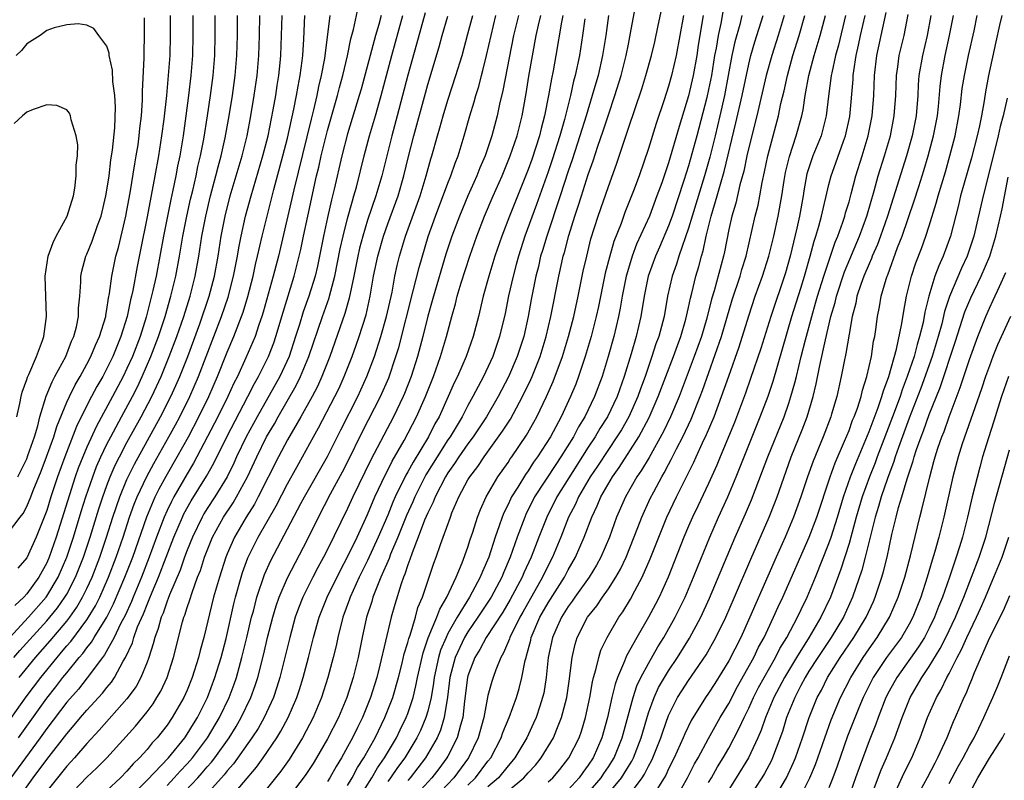
# Model space of a CAD drawing. Units: inches. Extents: x 2589000 to 2590820, y 1551000 to 1552583.
# Drawn here: x 2589674 to 2589772, y 1551739 to 1551815 of the extents above; entities that cross this region are included whole.
import ezdxf

# ---------------------------------------------------------------- set-up
doc = ezdxf.new("R2010")
doc.units = ezdxf.units.IN
doc.header["$MEASUREMENT"] = 0
doc.layers.add('LD25891551_2ft', color=253, linetype='Continuous')

msp = doc.modelspace()

# ---------------------------------------------------------------- linework, layer by layer
at = {"layer": 'LD25891551_2ft'}
for points, elevation in [([(2589674.212, 1551737), (2589675.652, 1551739), (2589677, 1551740.815), (2589679, 1551743.391), (2589679.747, 1551744.253), (2589680.353, 1551745), (2589681, 1551745.747), (2589682.57, 1551747.43), (2589683, 1551747.994), (2589683.458, 1551748.542), (2589683.76, 1551749), (2589684.619, 1551750.619), (2589684.846, 1551751), (2589685.533, 1551752.467), (2589685.677, 1551753), (2589686.063, 1551754.063), (2589686.641, 1551755.359), (2589687, 1551756.288), (2589687.226, 1551756.774), (2589687.5, 1551757.5), (2589688.142, 1551759), (2589689.682, 1551763), (2589690.534, 1551765), (2589690.684, 1551765.316), (2589691.397, 1551766.603), (2589692.923, 1551769.076), (2589693.646, 1551770.354), (2589694.94, 1551773), (2589697.044, 1551777), (2589697.705, 1551778.296), (2589698.108, 1551779), (2589699.116, 1551781), (2589699.639, 1551782.361), (2589699.858, 1551783), (2589700.566, 1551785.433), (2589701.674, 1551789), (2589702.182, 1551791), (2589702.334, 1551791.666), (2589702.599, 1551793), (2589703.027, 1551795), (2589703.911, 1551799), (2589704.126, 1551799.874), (2589704.365, 1551801), (2589705, 1551803.525), (2589705.984, 1551807), (2589706.188, 1551807.813), (2589706.514, 1551809), (2589706.985, 1551810.985), (2589707.333, 1551812.667), (2589707.588, 1551813.588), (2589708.079, 1551815.921)], 7826), ([(2589707, 1551738.223), (2589707.465, 1551739), (2589707.981, 1551740.019), (2589708.63, 1551741), (2589709.749, 1551743), (2589710.728, 1551745), (2589711.498, 1551747), (2589712.075, 1551749), (2589712.442, 1551750.442), (2589712.651, 1551751.349), (2589713, 1551752.486), (2589713.099, 1551752.901), (2589713.223, 1551753.222), (2589713.756, 1551755), (2589714.015, 1551755.985), (2589714.455, 1551757), (2589715.592, 1551760.407), (2589715.821, 1551761), (2589716.249, 1551762.249), (2589716.532, 1551763), (2589717.245, 1551765), (2589717.409, 1551765.409), (2589718.1, 1551767), (2589719, 1551768.693), (2589719.177, 1551769), (2589719.976, 1551770.024), (2589720.626, 1551771), (2589722.453, 1551773.547), (2589723.233, 1551774.767), (2589724.454, 1551777), (2589725.277, 1551778.723), (2589725.394, 1551779), (2589726.195, 1551781), (2589726.813, 1551783), (2589727.281, 1551785), (2589728.067, 1551789), (2589728.362, 1551790.362), (2589728.51, 1551791), (2589728.627, 1551791.373), (2589729.058, 1551793.058), (2589729.666, 1551795), (2589730.005, 1551795.995), (2589730.311, 1551797), (2589731, 1551799.149), (2589731.497, 1551800.503), (2589731.963, 1551801.963), (2589732.495, 1551803.505), (2589733, 1551805.1), (2589733.655, 1551807), (2589734.281, 1551809), (2589734.789, 1551811), (2589735, 1551812.131), (2589735.225, 1551813.225), (2589735.764, 1551816.236)], 7850), ([(2589708.14, 1551737), (2589709.422, 1551739), (2589709.987, 1551740.013), (2589710.686, 1551741), (2589711.862, 1551743), (2589712.227, 1551743.773), (2589712.844, 1551745), (2589713, 1551745.413), (2589713.522, 1551747), (2589713.814, 1551748.185), (2589713.965, 1551749), (2589714.527, 1551751.473), (2589715.047, 1551752.953), (2589715.902, 1551755), (2589716.184, 1551755.816), (2589716.89, 1551757), (2589717.817, 1551759), (2589718.425, 1551760.424), (2589719, 1551762.007), (2589719.232, 1551762.768), (2589719.488, 1551763.488), (2589719.965, 1551765), (2589720.25, 1551765.75), (2589720.833, 1551767), (2589721.989, 1551769), (2589723, 1551770.448), (2589723.214, 1551770.786), (2589723.371, 1551771), (2589724.827, 1551773.173), (2589725.559, 1551774.441), (2589725.865, 1551775), (2589726.828, 1551777), (2589727.496, 1551778.504), (2589728.425, 1551781), (2589729.027, 1551783), (2589729.543, 1551785), (2589729.983, 1551787), (2589730.504, 1551789.496), (2589730.843, 1551791), (2589731.271, 1551792.729), (2589731.977, 1551795), (2589733, 1551797.94), (2589733.826, 1551800.174), (2589735, 1551803.758), (2589736.333, 1551807.667), (2589736.743, 1551809), (2589737.303, 1551811), (2589737.625, 1551812.375), (2589737.977, 1551813.977), (2589738.324, 1551815.677)], 7852), ([(2589744.447, 1551815.553), (2589744.205, 1551814.205), (2589743.94, 1551813), (2589743.745, 1551811.745), (2589743.601, 1551811), (2589743.275, 1551809), (2589743, 1551807.617), (2589742.819, 1551806.819), (2589741.83, 1551803), (2589741, 1551799.989), (2589740.544, 1551798.544), (2589739.359, 1551795), (2589739, 1551794.031), (2589738.094, 1551791.906), (2589737.687, 1551791), (2589736.981, 1551789), (2589736.582, 1551787), (2589736.251, 1551785), (2589735.775, 1551783), (2589735.28, 1551781.28), (2589734.591, 1551779), (2589733.872, 1551777), (2589732.907, 1551775), (2589732.168, 1551773.832), (2589731.687, 1551773), (2589731, 1551771.963), (2589729.846, 1551770.154), (2589727.865, 1551767), (2589726.852, 1551765), (2589726.072, 1551763), (2589725.314, 1551761), (2589724.579, 1551759.421), (2589724.407, 1551759), (2589723.219, 1551756.781), (2589722.47, 1551755.53), (2589720.814, 1551753), (2589720.202, 1551751.799), (2589719.693, 1551751), (2589719, 1551749.178), (2589718.951, 1551749), (2589718.659, 1551746.659), (2589718.484, 1551745), (2589718.254, 1551744.254), (2589717.94, 1551743), (2589717, 1551741.163), (2589716.911, 1551741), (2589716.1, 1551739.9), (2589715.403, 1551739), (2589713.583, 1551737)], 7858), ([(2589672.196, 1551751.804), (2589675.185, 1551755), (2589676.928, 1551757), (2589677, 1551757.098), (2589678.14, 1551759), (2589679.008, 1551761), (2589679.671, 1551763), (2589680.444, 1551765.556), (2589680.898, 1551767), (2589681.582, 1551769), (2589681.972, 1551770.028), (2589682.405, 1551771), (2589683, 1551772.251), (2589683.376, 1551773), (2589684.443, 1551775), (2589685.534, 1551777), (2589686.032, 1551777.968), (2589686.53, 1551779), (2589687.389, 1551781), (2589688.137, 1551783), (2589688.795, 1551785), (2589689.379, 1551787), (2589689.869, 1551789), (2589690.239, 1551791), (2589690.567, 1551793), (2589690.961, 1551795), (2589691.334, 1551796.667), (2589691.555, 1551797.555), (2589691.885, 1551799), (2589692.068, 1551799.931), (2589692.33, 1551801), (2589692.652, 1551802.652), (2589693.035, 1551805), (2589693.33, 1551807), (2589693.585, 1551809), (2589693.745, 1551811), (2589693.796, 1551813), (2589693.805, 1551815)], 7814), ([(2589672.439, 1551743.561), (2589674.938, 1551747.062), (2589676.399, 1551749), (2589678.021, 1551751), (2589678.478, 1551751.522), (2589679, 1551752.162), (2589679.395, 1551752.605), (2589681, 1551754.743), (2589681.17, 1551755), (2589681.855, 1551756.145), (2589682.281, 1551757), (2589683.166, 1551759), (2589683.929, 1551761), (2589684.608, 1551763), (2589685.263, 1551765), (2589685.724, 1551766.277), (2589686.025, 1551767), (2589686.978, 1551769.022), (2589687.679, 1551770.32), (2589689.189, 1551773), (2589689.827, 1551774.173), (2589690.265, 1551775), (2589691.267, 1551777), (2589692.138, 1551779), (2589694.434, 1551785), (2589695.086, 1551786.914), (2589695.633, 1551789), (2589695.844, 1551790.156), (2589696.024, 1551791), (2589696.16, 1551791.84), (2589696.397, 1551793), (2589696.834, 1551795), (2589697.368, 1551797), (2589698.558, 1551801), (2589699.067, 1551803), (2589699.587, 1551805.587), (2589699.834, 1551807), (2589699.982, 1551808.018), (2589700.15, 1551809), (2589700.285, 1551810.285), (2589700.351, 1551811), (2589700.418, 1551813), (2589700.46, 1551815)], 7820), ([(2589673, 1551763.177), (2589674.342, 1551765), (2589674.64, 1551765.36), (2589675, 1551766.047), (2589675.397, 1551767), (2589675.642, 1551767.642), (2589676.441, 1551769.559), (2589676.99, 1551771), (2589677.701, 1551773), (2589677.989, 1551774.011), (2589679, 1551776.445), (2589679.253, 1551777), (2589679.825, 1551778.175), (2589680.324, 1551779), (2589681, 1551780.22), (2589681.404, 1551781), (2589681.855, 1551782.145), (2589682.256, 1551783), (2589682.875, 1551785), (2589682.885, 1551785.115), (2589683, 1551785.687), (2589683.171, 1551786.829), (2589683.263, 1551787.263), (2589683.482, 1551789), (2589683.9, 1551791), (2589684.149, 1551791.852), (2589684.89, 1551795), (2589685, 1551795.561), (2589685.316, 1551797.315), (2589685.78, 1551800.22), (2589685.923, 1551801), (2589686.103, 1551802.103), (2589686.226, 1551803), (2589686.285, 1551803.715), (2589686.447, 1551805), (2589686.563, 1551806.563), (2589686.562, 1551807.438), (2589686.728, 1551810.728), (2589686.705, 1551811.295), (2589686.753, 1551813), (2589686.762, 1551814.762)], 7808), ([(2589705.231, 1551815), (2589704.749, 1551811.251), (2589704.733, 1551811), (2589704.689, 1551810.688), (2589704.374, 1551809), (2589704.102, 1551807.898), (2589703.925, 1551807), (2589703.599, 1551805.599), (2589703.352, 1551804.648), (2589701.629, 1551797.629), (2589700.1, 1551791), (2589699.579, 1551789), (2589698.585, 1551785.415), (2589698.454, 1551785), (2589698.15, 1551784.15), (2589697.779, 1551783), (2589697.555, 1551782.445), (2589696.861, 1551780.861), (2589696.004, 1551779), (2589695.668, 1551778.332), (2589695.067, 1551777), (2589694.075, 1551775), (2589691.64, 1551770.36), (2589691, 1551769.302), (2589689.68, 1551767), (2589689.441, 1551766.559), (2589689, 1551765.634), (2589688.712, 1551765), (2589687.945, 1551763), (2589687.218, 1551761), (2589686.441, 1551759), (2589685.604, 1551757), (2589685.436, 1551756.565), (2589684.804, 1551755.196), (2589684.363, 1551754.363), (2589683.712, 1551753), (2589682.748, 1551751.252), (2589682.542, 1551751), (2589681.045, 1551748.955), (2589680.161, 1551747.839), (2589679, 1551746.535), (2589677, 1551743.906), (2589676.355, 1551743), (2589673.425, 1551739)], 7824), ([(2589673.729, 1551751), (2589674.322, 1551751.677), (2589677, 1551754.647), (2589678.065, 1551755.935), (2589678.816, 1551757), (2589679, 1551757.318), (2589679.865, 1551759), (2589680.655, 1551761), (2589681.321, 1551763), (2589682.187, 1551765.813), (2589682.577, 1551767), (2589683, 1551768.156), (2589683.329, 1551769), (2589683.837, 1551770.163), (2589684.254, 1551771), (2589685, 1551772.437), (2589686.402, 1551775), (2589687.463, 1551777), (2589688.403, 1551779), (2589689.219, 1551781), (2589689.962, 1551783), (2589690.657, 1551785), (2589691.299, 1551787), (2589691.814, 1551789), (2589692.17, 1551791), (2589692.475, 1551793), (2589692.851, 1551795), (2589693.335, 1551797), (2589693.87, 1551799), (2589694.086, 1551799.915), (2589694.39, 1551801), (2589694.796, 1551802.796), (2589695.203, 1551805), (2589695.517, 1551807), (2589695.784, 1551809), (2589695.953, 1551811), (2589696.008, 1551813), (2589696.025, 1551815)], 7816), ([(2589691.581, 1551815), (2589691.581, 1551813), (2589691.532, 1551811), (2589691.378, 1551809), (2589691.138, 1551807), (2589690.871, 1551805), (2589690.588, 1551803), (2589690.253, 1551801), (2589690.036, 1551799.964), (2589689.863, 1551799), (2589689.576, 1551797.576), (2589689.36, 1551796.64), (2589689.025, 1551795), (2589688.63, 1551793), (2589688.274, 1551791), (2589687.894, 1551789), (2589687.59, 1551787.59), (2589686.909, 1551784.909), (2589686.303, 1551783), (2589685.537, 1551781), (2589685, 1551779.8), (2589684.615, 1551779), (2589683.55, 1551777), (2589681.946, 1551774.054), (2589681, 1551771.977), (2589680.589, 1551771), (2589680.142, 1551769.858), (2589679.844, 1551769), (2589677.947, 1551763), (2589677.25, 1551761), (2589677, 1551760.436), (2589676.199, 1551759), (2589675, 1551757.342), (2589674.698, 1551757), (2589673.815, 1551756.185)], 7812), ([(2589689.319, 1551815), (2589689.315, 1551813), (2589689.259, 1551811), (2589689.121, 1551809), (2589688.924, 1551807), (2589688.669, 1551804.669), (2589688.45, 1551803), (2589688.129, 1551801), (2589687.77, 1551799), (2589687, 1551794.915), (2589686.359, 1551791.641), (2589686.018, 1551789.982), (2589685.586, 1551787.586), (2589685.458, 1551787), (2589685.361, 1551786.639), (2589685.031, 1551785), (2589684.396, 1551783), (2589683.583, 1551781), (2589683, 1551779.794), (2589682.578, 1551779), (2589681.996, 1551778.004), (2589681.463, 1551777), (2589681, 1551776.119), (2589679.963, 1551774.037), (2589678.794, 1551771), (2589678.073, 1551769), (2589677.415, 1551767), (2589677, 1551765.663), (2589676.748, 1551765), (2589675.935, 1551763), (2589675, 1551760.919), (2589674.101, 1551759.899)], 7810), ([(2589674.172, 1551743), (2589677, 1551746.95), (2589677.918, 1551748.082), (2589678.617, 1551749), (2589679, 1551749.478), (2589680.23, 1551751), (2589680.592, 1551751.407), (2589681, 1551751.972), (2589681.462, 1551752.538), (2589681.724, 1551753), (2589682.98, 1551755.02), (2589683.657, 1551756.342), (2589684.799, 1551759), (2589685.568, 1551761), (2589686.972, 1551765.028), (2589687.821, 1551767), (2589688.207, 1551767.793), (2589688.914, 1551769.086), (2589690.017, 1551771), (2589691.121, 1551773), (2589692.173, 1551775), (2589693.16, 1551777), (2589694.027, 1551779), (2589695, 1551781.445), (2589695.661, 1551783), (2589696.572, 1551785.427), (2589697.035, 1551786.965), (2589697.566, 1551789), (2589697.821, 1551790.179), (2589698.028, 1551791), (2589698.479, 1551793), (2589698.962, 1551795), (2589699.634, 1551797.634), (2589700.554, 1551801), (2589701, 1551802.756), (2589701.64, 1551805.64), (2589701.907, 1551807), (2589702.059, 1551807.941), (2589702.277, 1551809), (2589702.477, 1551810.477), (2589702.532, 1551811), (2589702.636, 1551812.636), (2589702.746, 1551815)], 7822), ([(2589674.256, 1551749), (2589675.887, 1551751), (2589677.336, 1551752.664), (2589679, 1551754.633), (2589679.285, 1551755), (2589679.998, 1551756.002), (2589680.58, 1551757), (2589681, 1551757.858), (2589681.525, 1551759), (2589682.293, 1551761), (2589682.962, 1551763), (2589683.593, 1551765), (2589684.28, 1551767), (2589685, 1551768.733), (2589685.742, 1551770.258), (2589688.342, 1551775), (2589689.369, 1551777), (2589689.884, 1551778.116), (2589690.271, 1551779), (2589691.057, 1551781), (2589692.262, 1551784.262), (2589693.208, 1551787), (2589693.73, 1551789), (2589694.086, 1551791), (2589694.397, 1551793), (2589694.782, 1551795), (2589695.293, 1551797), (2589696.472, 1551801), (2589696.969, 1551803), (2589697.359, 1551805), (2589697.693, 1551807), (2589697.978, 1551809), (2589698.158, 1551811), (2589698.214, 1551813), (2589698.239, 1551815)], 7818), ([(2589710.335, 1551815), (2589710.105, 1551814.105), (2589709.788, 1551813), (2589708.344, 1551807.656), (2589708.158, 1551807), (2589707, 1551803.195), (2589706.425, 1551801), (2589705.668, 1551797.668), (2589705.4, 1551796.6), (2589705, 1551794.846), (2589704.596, 1551793), (2589704.204, 1551791), (2589703.992, 1551790.008), (2589703.755, 1551789), (2589703.13, 1551787), (2589702.562, 1551785.439), (2589702.194, 1551784.194), (2589701.819, 1551783), (2589701.157, 1551781), (2589700.232, 1551779), (2589697.986, 1551775), (2589696.882, 1551773), (2589695.923, 1551771), (2589695.641, 1551770.359), (2589694.982, 1551769.018), (2589693.753, 1551767), (2589693, 1551765.852), (2589692.674, 1551765.326), (2589692.49, 1551765), (2589691.526, 1551763), (2589691, 1551761.693), (2589690.739, 1551761), (2589690.292, 1551759.708), (2589689.248, 1551757.248), (2589689.122, 1551756.878), (2589689, 1551756.599), (2589688.599, 1551755.402), (2589688.412, 1551755), (2589688.123, 1551753.877), (2589687.765, 1551753), (2589687.626, 1551752.374), (2589687.169, 1551751), (2589687, 1551750.54), (2589686.397, 1551749), (2589685.903, 1551748.097), (2589685, 1551746.859), (2589682.242, 1551743.759), (2589681, 1551742.43), (2589679.782, 1551741), (2589679.412, 1551740.588), (2589679, 1551740.166), (2589677, 1551737.683)], 7828), ([(2589679, 1551736.977), (2589681, 1551739.066), (2589681.998, 1551740.002), (2589682.98, 1551741), (2589685.837, 1551744.162), (2589687, 1551745.594), (2589687.607, 1551746.393), (2589687.989, 1551747), (2589688.365, 1551747.635), (2589689.009, 1551749), (2589689.649, 1551751), (2589690.545, 1551754.545), (2589690.683, 1551755), (2589690.779, 1551755.221), (2589691, 1551755.971), (2589691.261, 1551756.739), (2589691.483, 1551757.483), (2589692.042, 1551759), (2589692.319, 1551759.681), (2589692.741, 1551761), (2589693.537, 1551763), (2589694.627, 1551765), (2589695.583, 1551766.417), (2589695.933, 1551767), (2589697.015, 1551769), (2589697.937, 1551771), (2589698.928, 1551773), (2589699.702, 1551774.298), (2589700.086, 1551775), (2589701.884, 1551778.116), (2589702.313, 1551779), (2589703.128, 1551781), (2589704.489, 1551785), (2589705.155, 1551786.845), (2589705.198, 1551787), (2589705.727, 1551789), (2589706.265, 1551791.735), (2589706.55, 1551793), (2589707, 1551794.764), (2589707.475, 1551796.525), (2589707.633, 1551797), (2589707.876, 1551797.877), (2589708.65, 1551801), (2589709.191, 1551803), (2589709.784, 1551805), (2589710.352, 1551807), (2589711.403, 1551811), (2589712.506, 1551815)], 7830), ([(2589714.728, 1551815.272), (2589713.875, 1551812.126), (2589713, 1551809.037), (2589711.954, 1551805), (2589711.403, 1551803), (2589710.896, 1551801), (2589710.409, 1551799), (2589709.82, 1551797), (2589709, 1551794.601), (2589708.509, 1551793), (2589708.194, 1551791.806), (2589708.017, 1551791), (2589707.626, 1551789), (2589707.171, 1551786.829), (2589706.73, 1551785.27), (2589705.224, 1551781), (2589704.442, 1551779), (2589703.989, 1551778.011), (2589703.451, 1551777), (2589702.331, 1551775), (2589701, 1551772.693), (2589700.104, 1551771), (2589698.095, 1551767), (2589697.717, 1551766.283), (2589696.89, 1551765), (2589695.728, 1551763), (2589695, 1551761.327), (2589694.867, 1551761), (2589694.212, 1551759), (2589693.637, 1551757), (2589692.659, 1551753), (2589692.295, 1551751.705), (2589692.13, 1551751), (2589691.499, 1551749), (2589691, 1551747.74), (2589690.673, 1551747), (2589689.52, 1551745), (2589689, 1551744.246), (2589688.018, 1551743), (2589687.522, 1551742.478), (2589687, 1551741.826), (2589686.264, 1551741), (2589685.615, 1551740.385), (2589685, 1551739.661), (2589684.344, 1551739), (2589683, 1551737.753)], 7832), ([(2589685, 1551736.708), (2589687, 1551738.762), (2589689.134, 1551741), (2589690.765, 1551743), (2589691, 1551743.337), (2589691.623, 1551744.377), (2589692.019, 1551745), (2589693.019, 1551747), (2589693.769, 1551749), (2589694.386, 1551751), (2589694.889, 1551752.889), (2589695.658, 1551756.342), (2589695.82, 1551757), (2589696.379, 1551759), (2589696.531, 1551759.469), (2589697.067, 1551760.933), (2589698.083, 1551763), (2589699.877, 1551766.123), (2589701, 1551768.303), (2589701.962, 1551770.038), (2589702.514, 1551771), (2589703.604, 1551773), (2589704.108, 1551773.892), (2589705.726, 1551777), (2589706.142, 1551777.859), (2589706.66, 1551779), (2589707.446, 1551781), (2589707.857, 1551782.143), (2589708.157, 1551783), (2589708.842, 1551785.158), (2589709.246, 1551787), (2589709.587, 1551789), (2589710, 1551791), (2589710.573, 1551793), (2589711, 1551794.214), (2589712.029, 1551797), (2589712.62, 1551799), (2589713.067, 1551800.933), (2589713.588, 1551803), (2589714.755, 1551807.244), (2589715, 1551808.113), (2589716.133, 1551811.867), (2589716.444, 1551813), (2589717, 1551814.92)], 7834), ([(2589689, 1551738.253), (2589689.711, 1551739), (2589690.319, 1551739.681), (2589691, 1551740.382), (2589691.542, 1551741), (2589693.037, 1551743), (2589694.22, 1551745), (2589695.175, 1551747), (2589695.675, 1551748.324), (2589695.905, 1551749), (2589696.467, 1551751), (2589696.961, 1551753), (2589697.432, 1551755), (2589697.6, 1551755.6), (2589697.951, 1551757), (2589698.728, 1551759.273), (2589699.344, 1551760.656), (2589702.338, 1551766.338), (2589702.695, 1551767), (2589705, 1551771.024), (2589706.32, 1551773.68), (2589708.009, 1551777), (2589708.92, 1551779), (2589709.669, 1551781), (2589710.316, 1551783), (2589710.894, 1551785), (2589711.427, 1551787.427), (2589711.706, 1551789), (2589711.936, 1551790.064), (2589712.178, 1551791), (2589712.787, 1551793), (2589714.233, 1551797), (2589714.846, 1551799), (2589715.305, 1551800.695), (2589715.408, 1551801), (2589715.964, 1551803), (2589716.203, 1551803.797), (2589716.527, 1551805), (2589717, 1551806.538), (2589717.806, 1551809), (2589718.408, 1551811), (2589719, 1551813.165), (2589719.472, 1551815)], 7836), ([(2589690.178, 1551737), (2589692.054, 1551739), (2589692.505, 1551739.495), (2589693, 1551740.085), (2589693.437, 1551740.563), (2589693.765, 1551741), (2589695.181, 1551743), (2589695.878, 1551744.122), (2589696.388, 1551745), (2589697.352, 1551747), (2589697.788, 1551748.212), (2589698.037, 1551749), (2589698.635, 1551751.365), (2589699.009, 1551753), (2589699.529, 1551755), (2589699.867, 1551756.133), (2589700.167, 1551757), (2589701, 1551758.937), (2589703, 1551762.771), (2589704.099, 1551765), (2589705.302, 1551767.302), (2589706.5, 1551769.5), (2589707, 1551770.48), (2589708.486, 1551773.514), (2589710.29, 1551777), (2589711.114, 1551778.885), (2589711.825, 1551781), (2589712.101, 1551781.899), (2589713.554, 1551787.554), (2589714.122, 1551789.878), (2589715.045, 1551792.954), (2589715.77, 1551795), (2589717, 1551798.267), (2589717.302, 1551799), (2589717.736, 1551800.264), (2589718.034, 1551801), (2589718.636, 1551803), (2589719.189, 1551805), (2589719.62, 1551806.38), (2589719.777, 1551807), (2589720.072, 1551807.928), (2589720.347, 1551809), (2589720.493, 1551809.507), (2589720.864, 1551811), (2589721.304, 1551813), (2589721.784, 1551815)], 7838), ([(2589724.027, 1551815), (2589723.55, 1551813), (2589722.481, 1551807.519), (2589722.138, 1551806.138), (2589721.904, 1551805), (2589721.366, 1551803), (2589720.709, 1551801), (2589720.197, 1551799.803), (2589719.893, 1551799), (2589718.997, 1551797), (2589718.152, 1551795), (2589717.399, 1551793), (2589716.805, 1551791.195), (2589715.549, 1551787), (2589715.439, 1551786.561), (2589715, 1551785.025), (2589714.511, 1551783), (2589713.98, 1551781), (2589713.347, 1551779), (2589712.684, 1551777.316), (2589712.548, 1551777), (2589711.573, 1551775), (2589709.304, 1551770.696), (2589707.52, 1551767), (2589707, 1551765.858), (2589705, 1551761.766), (2589704.61, 1551761), (2589704.039, 1551759.961), (2589703.533, 1551759), (2589702.53, 1551757), (2589702.101, 1551755.899), (2589701.779, 1551755), (2589701.224, 1551753), (2589700.241, 1551749), (2589699.949, 1551748.051), (2589699.596, 1551747), (2589698.664, 1551745), (2589698.066, 1551743.934), (2589697.462, 1551743), (2589695.618, 1551740.382), (2589695, 1551739.69), (2589694.704, 1551739.296), (2589692.625, 1551737)], 7840), ([(2589695.331, 1551737), (2589697.924, 1551740.075), (2589698.595, 1551741), (2589699.94, 1551743), (2589700.346, 1551743.654), (2589701.06, 1551745), (2589701.929, 1551747), (2589702.194, 1551747.806), (2589702.564, 1551749), (2589703.1, 1551751), (2589703.603, 1551753), (2589704.157, 1551755), (2589704.951, 1551757), (2589706.29, 1551759.71), (2589707, 1551761.03), (2589707.961, 1551763), (2589709, 1551765.243), (2589709.724, 1551767), (2589710.767, 1551769.234), (2589711, 1551769.671), (2589711.436, 1551770.564), (2589712.625, 1551772.625), (2589713.871, 1551775), (2589714.771, 1551777), (2589715.562, 1551779), (2589716.272, 1551781), (2589716.875, 1551783), (2589717.4, 1551785), (2589717.753, 1551786.247), (2589717.937, 1551787), (2589718.331, 1551788.331), (2589719.182, 1551791), (2589719.879, 1551793), (2589720.647, 1551795), (2589721.506, 1551797), (2589722.399, 1551799), (2589723.221, 1551801), (2589723.896, 1551803), (2589724.411, 1551805), (2589724.799, 1551807.201), (2589725.069, 1551808.931), (2589725.812, 1551813), (2589726.027, 1551814.027), (2589726.253, 1551815)], 7842), ([(2589728.473, 1551815), (2589728.339, 1551814.339), (2589727.77, 1551811), (2589727.489, 1551809.489), (2589727.317, 1551808.683), (2589727.028, 1551807), (2589726.64, 1551805), (2589726.289, 1551803.711), (2589726.124, 1551803), (2589725.358, 1551800.642), (2589725, 1551799.633), (2589723.13, 1551795), (2589722.367, 1551793), (2589721.693, 1551791), (2589721.086, 1551789), (2589720.522, 1551787), (2589720.042, 1551785), (2589719.531, 1551783), (2589718.815, 1551781), (2589717.947, 1551779), (2589717.636, 1551778.364), (2589717.039, 1551777), (2589716.123, 1551775), (2589715.714, 1551774.286), (2589715.051, 1551773), (2589713.524, 1551770.476), (2589713, 1551769.497), (2589712.814, 1551769.186), (2589711.749, 1551767), (2589711.518, 1551766.482), (2589711, 1551765.194), (2589710.064, 1551763), (2589709, 1551760.678), (2589708.16, 1551759), (2589707.262, 1551757), (2589707.201, 1551756.799), (2589706.53, 1551755), (2589706.022, 1551753), (2589705.85, 1551752.15), (2589705.574, 1551751), (2589705.039, 1551749), (2589704.392, 1551747), (2589703.559, 1551745), (2589702.506, 1551743), (2589701.163, 1551740.837), (2589700.337, 1551739.663), (2589698.204, 1551737)], 7844), ([(2589730.648, 1551814.648), (2589730.428, 1551813), (2589730.112, 1551811), (2589729.693, 1551809), (2589729.54, 1551808.46), (2589729.218, 1551807), (2589728.614, 1551804.614), (2589728.152, 1551803), (2589727.396, 1551800.604), (2589727, 1551799.417), (2589725.846, 1551796.154), (2589724.682, 1551793), (2589724.031, 1551791), (2589723.822, 1551790.178), (2589723.496, 1551789), (2589723.059, 1551787.059), (2589722.701, 1551785.299), (2589722.16, 1551783), (2589721.468, 1551781), (2589720.537, 1551779), (2589719.492, 1551777), (2589719, 1551776.127), (2589718.419, 1551775), (2589717.221, 1551773), (2589717, 1551772.685), (2589715.921, 1551771), (2589714.806, 1551769.194), (2589713.694, 1551767), (2589713.491, 1551766.509), (2589712.86, 1551765.14), (2589712.011, 1551763), (2589711.289, 1551761.289), (2589711.137, 1551760.862), (2589710.314, 1551759), (2589709.832, 1551757.831), (2589709.53, 1551757), (2589709.42, 1551756.58), (2589708.897, 1551755), (2589708.443, 1551753), (2589708.039, 1551751), (2589707.546, 1551749), (2589706.91, 1551747), (2589706.076, 1551745), (2589705, 1551742.892), (2589703.897, 1551741), (2589703.557, 1551740.443), (2589702.774, 1551739.226), (2589701.059, 1551737)], 7846), ([(2589733, 1551815), (2589732.746, 1551813), (2589732.434, 1551811), (2589731.973, 1551809), (2589731.745, 1551808.255), (2589731.4, 1551807), (2589730.784, 1551805), (2589730.165, 1551803), (2589729.389, 1551800.611), (2589729, 1551799.481), (2589728.207, 1551797), (2589726.855, 1551793), (2589726.433, 1551791.567), (2589726.25, 1551791), (2589726.022, 1551789.978), (2589725.772, 1551789), (2589725.319, 1551786.681), (2589725.018, 1551785), (2589724.565, 1551783), (2589723.914, 1551781), (2589723.041, 1551778.96), (2589722.023, 1551777), (2589720.848, 1551775), (2589720.117, 1551773.883), (2589719.531, 1551773), (2589719, 1551772.288), (2589718.105, 1551771), (2589717.676, 1551770.324), (2589717, 1551769.398), (2589716.754, 1551769), (2589715.728, 1551767), (2589715.534, 1551766.466), (2589715, 1551765.431), (2589714.682, 1551764.682), (2589714.052, 1551763), (2589713.428, 1551761.428), (2589713.221, 1551760.779), (2589713, 1551760.22), (2589712.709, 1551759.291), (2589712.572, 1551759), (2589712.333, 1551758.333), (2589711.716, 1551756.284), (2589711.36, 1551755), (2589710.224, 1551750.224), (2589709.905, 1551749), (2589709.282, 1551747), (2589708.48, 1551745), (2589707.982, 1551744.018), (2589707.491, 1551743), (2589707, 1551742.094), (2589706.38, 1551741), (2589705.855, 1551740.145), (2589705.226, 1551739), (2589705, 1551738.645)], 7848), ([(2589740.489, 1551815), (2589740.135, 1551813), (2589739.757, 1551811), (2589739.288, 1551809), (2589739, 1551807.934), (2589738.571, 1551806.571), (2589737.786, 1551804.214), (2589737, 1551801.717), (2589736.065, 1551799), (2589735.519, 1551797.52), (2589735.325, 1551797), (2589734.654, 1551795.346), (2589734.266, 1551794.266), (2589733.545, 1551792.455), (2589733.101, 1551790.899), (2589732.698, 1551789.302), (2589732.016, 1551785.984), (2589731.798, 1551785), (2589731.285, 1551783), (2589730.7, 1551781), (2589730.033, 1551779), (2589729.746, 1551778.254), (2589729.235, 1551777), (2589728.31, 1551775), (2589727.234, 1551773), (2589725.951, 1551771), (2589725.55, 1551770.45), (2589725, 1551769.597), (2589724.747, 1551769.253), (2589723.96, 1551767.96), (2589723.353, 1551767), (2589723.233, 1551766.767), (2589723, 1551766.243), (2589722.58, 1551765.42), (2589722.416, 1551765), (2589722.128, 1551764.129), (2589721.723, 1551763), (2589721.072, 1551761), (2589720.437, 1551759.563), (2589720.224, 1551759), (2589719.155, 1551757), (2589717.923, 1551755), (2589717, 1551753.38), (2589716.812, 1551753), (2589716.274, 1551751.726), (2589716.061, 1551751), (2589715.628, 1551749), (2589715.565, 1551748.435), (2589715.317, 1551747), (2589715, 1551745.658), (2589714.814, 1551745), (2589714.268, 1551743.732), (2589713.912, 1551743), (2589712.693, 1551741), (2589711.979, 1551740.022), (2589711.286, 1551739), (2589711, 1551738.635)], 7854), ([(2589742.456, 1551815), (2589741.967, 1551812.033), (2589741.813, 1551811), (2589741.452, 1551809), (2589741, 1551806.986), (2589740.069, 1551803.931), (2589739, 1551800.311), (2589738.322, 1551798.322), (2589737.851, 1551797), (2589737.09, 1551795), (2589735.818, 1551792.182), (2589735.378, 1551791), (2589735, 1551789.77), (2589734.779, 1551789), (2589734.383, 1551787), (2589734.182, 1551785.818), (2589734.017, 1551785), (2589733.542, 1551783), (2589732.998, 1551781.002), (2589732.389, 1551779), (2589731.629, 1551777), (2589730.66, 1551775), (2589730.023, 1551773.977), (2589729.521, 1551773), (2589728.269, 1551771), (2589727.754, 1551770.246), (2589725.651, 1551767), (2589724.763, 1551765.237), (2589724.657, 1551765), (2589723.922, 1551763), (2589723.222, 1551761), (2589722.549, 1551759.451), (2589722.373, 1551759), (2589721.3, 1551757), (2589721.187, 1551756.813), (2589719.986, 1551755), (2589719, 1551753.564), (2589718.66, 1551753), (2589717.729, 1551751), (2589717.2, 1551749), (2589716.958, 1551747.043), (2589716.639, 1551745), (2589716.26, 1551743.74), (2589715.934, 1551743), (2589714.769, 1551741), (2589714.018, 1551739.982), (2589713.252, 1551739), (2589713, 1551738.721)], 7856), ([(2589746.329, 1551815), (2589746.102, 1551814.103), (2589745.621, 1551812.378), (2589745.331, 1551811), (2589744.577, 1551807), (2589744.122, 1551805), (2589743.644, 1551803), (2589743.115, 1551800.885), (2589742.581, 1551799), (2589741.358, 1551795), (2589741, 1551793.775), (2589740.041, 1551791), (2589739.794, 1551790.206), (2589739.363, 1551789), (2589738.912, 1551787), (2589738.557, 1551785), (2589738.036, 1551783), (2589737.751, 1551782.249), (2589737.352, 1551781), (2589736.669, 1551779), (2589736.219, 1551777.781), (2589735.95, 1551777), (2589735.045, 1551775), (2589734.298, 1551773.702), (2589733.861, 1551773), (2589733, 1551771.745), (2589731.917, 1551770.083), (2589731.186, 1551769), (2589730.02, 1551767), (2589729.711, 1551766.289), (2589729.042, 1551765), (2589728.256, 1551763), (2589727.434, 1551761), (2589727, 1551760.167), (2589726.442, 1551759), (2589724.484, 1551755.516), (2589724.179, 1551755), (2589723.168, 1551753), (2589723.133, 1551752.867), (2589722.554, 1551751.446), (2589722.269, 1551751), (2589721.773, 1551749.774), (2589721.508, 1551749), (2589721.383, 1551748.617), (2589721, 1551747.197), (2589720.58, 1551745), (2589720.021, 1551743), (2589719.059, 1551741), (2589717.585, 1551739), (2589715.713, 1551737)], 7860), ([(2589719, 1551738.277), (2589719.752, 1551739), (2589721, 1551740.651), (2589721.282, 1551741), (2589722.322, 1551743), (2589722.485, 1551743.515), (2589723.119, 1551745), (2589723.833, 1551747), (2589724.1, 1551747.9), (2589724.378, 1551749), (2589724.712, 1551750.713), (2589724.791, 1551751), (2589724.852, 1551751.148), (2589725.27, 1551752.731), (2589725.319, 1551753), (2589726.173, 1551755), (2589727, 1551756.459), (2589728.617, 1551759), (2589729, 1551759.733), (2589729.735, 1551761), (2589730.59, 1551763), (2589731.341, 1551765), (2589731.892, 1551766.109), (2589732.256, 1551767), (2589733.405, 1551769), (2589734.073, 1551769.927), (2589736.045, 1551773), (2589737.073, 1551774.927), (2589737.985, 1551777), (2589739.508, 1551781), (2589739.894, 1551782.106), (2589740.238, 1551783), (2589740.737, 1551784.737), (2589741, 1551785.898), (2589741.183, 1551786.817), (2589741.319, 1551787.319), (2589741.728, 1551789), (2589742.023, 1551789.977), (2589742.297, 1551791), (2589742.468, 1551791.532), (2589742.771, 1551793), (2589743.254, 1551795), (2589743.848, 1551797), (2589744.17, 1551798.17), (2589744.55, 1551799.45), (2589745.722, 1551804.278), (2589746.346, 1551807), (2589747, 1551810.144), (2589747.213, 1551811), (2589747.62, 1551812.38), (2589748.442, 1551815)], 7862), ([(2589750.548, 1551815), (2589749.948, 1551813), (2589749.309, 1551811), (2589748.751, 1551809), (2589747.799, 1551805), (2589747, 1551801.835), (2589746.816, 1551801), (2589746.513, 1551799.487), (2589746.127, 1551798.127), (2589745.706, 1551796.294), (2589745.3, 1551795), (2589745, 1551793.666), (2589744.579, 1551791.421), (2589744.484, 1551791), (2589743.544, 1551787.544), (2589743.292, 1551786.708), (2589742.817, 1551784.817), (2589742.283, 1551783), (2589741.574, 1551781), (2589740.058, 1551777), (2589739.196, 1551775), (2589738.485, 1551773.515), (2589737.059, 1551770.942), (2589736.317, 1551769.683), (2589735.841, 1551769), (2589734.698, 1551767), (2589733.821, 1551765), (2589733.107, 1551763), (2589732.262, 1551761), (2589731.81, 1551760.19), (2589731.082, 1551759), (2589729.667, 1551757), (2589729.4, 1551756.6), (2589729, 1551756.085), (2589728.315, 1551755), (2589727.751, 1551753.751), (2589727.422, 1551753), (2589727.013, 1551751), (2589726.809, 1551749), (2589726.552, 1551747.448), (2589726.446, 1551747), (2589726.159, 1551746.159), (2589725.796, 1551745), (2589725.552, 1551744.447), (2589724.865, 1551743), (2589723.684, 1551741), (2589723.378, 1551740.622), (2589723, 1551740.198), (2589722.038, 1551739), (2589721, 1551738.103)], 7864), ([(2589723, 1551737.71), (2589724.588, 1551739), (2589725, 1551739.487), (2589725.729, 1551740.271), (2589726.318, 1551741), (2589727.526, 1551743), (2589727.86, 1551743.86), (2589728.342, 1551745), (2589728.846, 1551747), (2589729.121, 1551748.879), (2589729.177, 1551749.176), (2589729.39, 1551751), (2589729.68, 1551752.32), (2589729.897, 1551753), (2589730.937, 1551755), (2589731.848, 1551756.152), (2589732.406, 1551757), (2589733, 1551757.844), (2589733.752, 1551759), (2589734.207, 1551759.793), (2589734.793, 1551761), (2589735.947, 1551763.947), (2589736.333, 1551765), (2589737.167, 1551766.833), (2589737.524, 1551767.525), (2589738.325, 1551769), (2589738.584, 1551769.416), (2589739, 1551770.228), (2589739.274, 1551770.726), (2589739.789, 1551771.789), (2589740.414, 1551773), (2589741.249, 1551774.751), (2589742.163, 1551777), (2589742.394, 1551777.606), (2589744.28, 1551783), (2589745.359, 1551786.641), (2589746.137, 1551789), (2589746.324, 1551789.676), (2589746.739, 1551791), (2589747.653, 1551795), (2589747.926, 1551796.074), (2589748.111, 1551797), (2589748.346, 1551798.346), (2589748.588, 1551799.412), (2589748.899, 1551801), (2589749.955, 1551805), (2589750.206, 1551806.207), (2589750.521, 1551807.479), (2589750.855, 1551809), (2589751.412, 1551811), (2589752.033, 1551813), (2589752.605, 1551815)], 7866), ([(2589727, 1551738.588), (2589727.45, 1551739), (2589728.155, 1551739.844), (2589729.063, 1551741), (2589730.09, 1551743), (2589730.331, 1551743.669), (2589730.739, 1551745), (2589731.152, 1551747), (2589731.42, 1551748.58), (2589731.528, 1551749), (2589731.768, 1551749.768), (2589732.038, 1551751), (2589732.265, 1551751.736), (2589732.869, 1551753), (2589734.044, 1551755), (2589734.441, 1551755.559), (2589735.196, 1551756.804), (2589735.627, 1551757.627), (2589736.384, 1551759), (2589737.18, 1551760.82), (2589738.02, 1551763), (2589738.838, 1551765), (2589739.802, 1551767), (2589740.873, 1551769.127), (2589741.527, 1551770.473), (2589741.752, 1551771), (2589742.385, 1551772.385), (2589742.785, 1551773.215), (2589743.548, 1551775), (2589744.3, 1551777), (2589745, 1551779.053), (2589746.041, 1551781.959), (2589747, 1551785.037), (2589747.656, 1551787), (2589748.374, 1551789), (2589749.016, 1551791), (2589749.509, 1551793), (2589749.95, 1551795), (2589750.305, 1551797), (2589750.532, 1551798.532), (2589750.671, 1551799.329), (2589751.055, 1551800.945), (2589751.746, 1551803), (2589752.296, 1551805), (2589752.422, 1551805.578), (2589752.636, 1551807), (2589752.995, 1551809), (2589753.517, 1551811), (2589754.122, 1551813), (2589754.663, 1551815)], 7868), ([(2589756.661, 1551815), (2589755.951, 1551812.049), (2589755.654, 1551811), (2589755.274, 1551809.274), (2589755.227, 1551809), (2589754.959, 1551806.96), (2589754.726, 1551805), (2589754.214, 1551803), (2589753.407, 1551801), (2589753, 1551799.819), (2589752.806, 1551799.194), (2589752.494, 1551797.506), (2589752.42, 1551797), (2589752.066, 1551795), (2589751.8, 1551793.8), (2589751.129, 1551791), (2589750.655, 1551789.345), (2589749.193, 1551785), (2589748.206, 1551781.794), (2589747.191, 1551778.809), (2589746.665, 1551777.335), (2589745.57, 1551774.43), (2589744.143, 1551771), (2589743.817, 1551770.182), (2589743, 1551768.347), (2589741.931, 1551766.069), (2589741.405, 1551765), (2589741, 1551764.079), (2589740.535, 1551763), (2589738.97, 1551759), (2589738.064, 1551757), (2589737.701, 1551756.299), (2589737.013, 1551755), (2589735.831, 1551753), (2589734.825, 1551751.175), (2589734.615, 1551750.615), (2589733.913, 1551749), (2589733.665, 1551748.334), (2589733.361, 1551747), (2589732.933, 1551745), (2589732.365, 1551743), (2589731.479, 1551741), (2589731, 1551740.269), (2589730.452, 1551739.548), (2589730.077, 1551739), (2589729, 1551737.811)], 7870), ([(2589731, 1551737.494), (2589732.272, 1551739), (2589732.554, 1551739.446), (2589733, 1551740.091), (2589733.357, 1551740.642), (2589733.565, 1551741), (2589734.369, 1551743), (2589735.465, 1551747), (2589735.839, 1551748.16), (2589736.243, 1551749), (2589737, 1551750.414), (2589737.941, 1551752.058), (2589738.539, 1551753), (2589739.669, 1551755), (2589740.654, 1551757), (2589741.506, 1551759), (2589741.923, 1551760.077), (2589743.11, 1551763), (2589743.996, 1551765), (2589744.922, 1551767), (2589745.755, 1551769), (2589747.328, 1551773), (2589748.145, 1551775), (2589748.942, 1551777.058), (2589749.447, 1551778.553), (2589751.312, 1551785), (2589752.186, 1551787.814), (2589752.57, 1551789), (2589753.135, 1551791), (2589753.511, 1551792.489), (2589753.685, 1551793), (2589753.985, 1551793.985), (2589754.255, 1551795), (2589755, 1551798.132), (2589755.224, 1551799), (2589755.702, 1551800.298), (2589756.453, 1551802.453), (2589756.659, 1551803), (2589757.071, 1551804.929), (2589757.403, 1551808.597), (2589757.42, 1551809), (2589757.475, 1551809.475), (2589757.716, 1551811), (2589757.959, 1551812.041), (2589758.147, 1551813), (2589758.602, 1551815)], 7872), ([(2589733, 1551737.434), (2589734.311, 1551739), (2589734.582, 1551739.418), (2589735, 1551740.138), (2589735.333, 1551740.667), (2589735.494, 1551741), (2589736.267, 1551743), (2589737, 1551745.472), (2589737.556, 1551747), (2589738.01, 1551747.99), (2589738.585, 1551749), (2589739, 1551749.679), (2589739.899, 1551751), (2589741.086, 1551752.914), (2589742.215, 1551755), (2589743.1, 1551756.9), (2589745.659, 1551763), (2589746.684, 1551765.316), (2589747.282, 1551766.718), (2589748.388, 1551769.612), (2589748.899, 1551771), (2589750.518, 1551775), (2589751, 1551776.35), (2589751.215, 1551777), (2589751.613, 1551778.387), (2589751.75, 1551779), (2589752.01, 1551779.99), (2589752.238, 1551781), (2589752.659, 1551782.658), (2589753.283, 1551785), (2589753.674, 1551786.326), (2589753.85, 1551787), (2589754.485, 1551789), (2589755.608, 1551792.392), (2589755.872, 1551793), (2589756.376, 1551794.376), (2589756.582, 1551795), (2589756.666, 1551795.334), (2589757, 1551796.418), (2589757.225, 1551797.226), (2589757.693, 1551799), (2589758.324, 1551801), (2589758.924, 1551803), (2589759.314, 1551805), (2589759.464, 1551807), (2589759.545, 1551809), (2589759.782, 1551811), (2589760.536, 1551814.537), (2589760.713, 1551815.287)], 7874), ([(2589735, 1551737.168), (2589736.382, 1551739), (2589736.621, 1551739.379), (2589737, 1551740.162), (2589737.302, 1551740.698), (2589737.439, 1551741), (2589738.24, 1551743), (2589738.423, 1551743.577), (2589739, 1551745.205), (2589739.895, 1551747), (2589740.322, 1551747.678), (2589741, 1551748.702), (2589742.753, 1551751.247), (2589743.731, 1551753), (2589744.711, 1551755), (2589745.58, 1551757), (2589747.197, 1551760.803), (2589749.022, 1551765), (2589749.595, 1551766.405), (2589749.821, 1551767), (2589750.254, 1551768.254), (2589751.24, 1551771), (2589752.322, 1551773.678), (2589752.818, 1551775), (2589753.42, 1551777), (2589753.733, 1551778.267), (2589754.09, 1551780.09), (2589754.661, 1551782.661), (2589755.202, 1551785), (2589755.606, 1551786.394), (2589755.736, 1551787), (2589756.558, 1551789.441), (2589758.046, 1551793), (2589758.773, 1551795), (2589759.508, 1551797.508), (2589759.92, 1551799), (2589760.536, 1551801), (2589761.122, 1551803), (2589761.518, 1551805), (2589761.654, 1551807), (2589761.732, 1551809), (2589761.871, 1551809.871), (2589762.017, 1551811), (2589762.491, 1551813), (2589762.902, 1551815.098)], 7876), ([(2589765.148, 1551815), (2589764.795, 1551813), (2589764.318, 1551811), (2589763.976, 1551809), (2589763.905, 1551808.095), (2589763.851, 1551807), (2589763.696, 1551805), (2589763.307, 1551803), (2589762.731, 1551801), (2589760.834, 1551795), (2589760.141, 1551793), (2589759.834, 1551792.166), (2589759.322, 1551791), (2589759.24, 1551790.76), (2589759, 1551790.244), (2589758.483, 1551789), (2589758.178, 1551788.178), (2589757.791, 1551787), (2589757.672, 1551786.328), (2589757.31, 1551785), (2589757, 1551783.22), (2589756.699, 1551781.301), (2589756.516, 1551780.517), (2589756.226, 1551779), (2589755.773, 1551777), (2589755.257, 1551775.257), (2589755.175, 1551775), (2589754.413, 1551773), (2589753.418, 1551770.582), (2589752.872, 1551769), (2589752.211, 1551767), (2589751.478, 1551765), (2589750.62, 1551763), (2589749.72, 1551761), (2589748.892, 1551759.109), (2589747.118, 1551755), (2589746.197, 1551753), (2589745, 1551750.662), (2589743.611, 1551748.389), (2589743, 1551747.431), (2589742.695, 1551747), (2589741.274, 1551744.726), (2589740.626, 1551743.374), (2589740.478, 1551743), (2589739.565, 1551741), (2589739, 1551739.888), (2589738.723, 1551739.277), (2589738.567, 1551739), (2589737.852, 1551737.852)], 7878), ([(2589739.774, 1551737), (2589740.882, 1551739), (2589741.599, 1551740.402), (2589741.942, 1551741), (2589743, 1551742.93), (2589744.161, 1551745), (2589745, 1551746.399), (2589745.893, 1551748.107), (2589747.5, 1551751), (2589747.989, 1551752.011), (2589748.53, 1551753), (2589749.481, 1551755), (2589749.947, 1551756.053), (2589750.397, 1551757), (2589753.042, 1551763), (2589753.789, 1551765), (2589755.109, 1551769), (2589755.604, 1551770.396), (2589756.56, 1551772.56), (2589757, 1551773.632), (2589757.359, 1551774.641), (2589757.52, 1551775), (2589757.837, 1551775.837), (2589758.203, 1551777), (2589758.346, 1551777.654), (2589758.793, 1551779), (2589759.236, 1551781), (2589759.457, 1551782.543), (2589759.569, 1551783), (2589759.676, 1551783.676), (2589759.845, 1551785), (2589760.047, 1551785.953), (2589760.222, 1551787), (2589760.699, 1551788.699), (2589760.802, 1551789), (2589760.865, 1551789.135), (2589761.85, 1551791.851), (2589762.305, 1551793), (2589763.498, 1551796.502), (2589763.948, 1551797.948), (2589764.465, 1551799.535), (2589764.898, 1551801), (2589765.437, 1551803), (2589765.819, 1551805), (2589765.917, 1551805.917), (2589766.082, 1551807.918), (2589766.211, 1551809), (2589766.589, 1551811), (2589767.037, 1551813), (2589767.405, 1551815)], 7880), ([(2589743, 1551738.549), (2589743.277, 1551739), (2589743.9, 1551740.1), (2589744.453, 1551741), (2589745, 1551741.951), (2589746.061, 1551743.938), (2589746.533, 1551745), (2589747, 1551745.935), (2589747.477, 1551747), (2589747.988, 1551748.012), (2589748.531, 1551749), (2589749.673, 1551751), (2589750.115, 1551751.885), (2589750.791, 1551753), (2589751.854, 1551755), (2589752.217, 1551755.783), (2589752.827, 1551757), (2589753, 1551757.397), (2589753.656, 1551759), (2589755, 1551762.366), (2589755.222, 1551763), (2589755.841, 1551765), (2589756.437, 1551767), (2589757.151, 1551769), (2589757.664, 1551770.336), (2589759, 1551773.512), (2589759.401, 1551774.599), (2589759.919, 1551775.919), (2589760.289, 1551777), (2589760.431, 1551777.569), (2589760.986, 1551779), (2589761.741, 1551781.741), (2589762.278, 1551784.278), (2589762.467, 1551785.533), (2589762.749, 1551787), (2589763.233, 1551789), (2589763.669, 1551790.332), (2589764.225, 1551791.775), (2589764.675, 1551793), (2589765, 1551794.014), (2589765.707, 1551796.293), (2589765.891, 1551797), (2589766.606, 1551799.395), (2589767.052, 1551801), (2589767.575, 1551803), (2589767.963, 1551805), (2589768.112, 1551806.112), (2589768.298, 1551807.702), (2589768.508, 1551809), (2589768.927, 1551811), (2589769.468, 1551813.468), (2589769.779, 1551815)], 7882), ([(2589772.236, 1551815), (2589772.022, 1551814.022), (2589771.629, 1551812.371), (2589770.924, 1551809), (2589770.611, 1551807.389), (2589770.47, 1551806.47), (2589770.201, 1551805), (2589770.003, 1551804.002), (2589769.777, 1551803), (2589769.202, 1551800.798), (2589768.13, 1551797), (2589767.911, 1551796.089), (2589767.112, 1551793), (2589766.386, 1551791), (2589765.951, 1551790.049), (2589765.572, 1551789), (2589764.967, 1551787), (2589764.576, 1551785.424), (2589764.39, 1551784.389), (2589764.045, 1551783), (2589763.792, 1551782.208), (2589763.482, 1551781), (2589762.816, 1551779), (2589762.31, 1551777.69), (2589762.097, 1551777), (2589761.351, 1551775), (2589760.307, 1551772.307), (2589759.815, 1551771), (2589759.603, 1551770.396), (2589759.042, 1551769), (2589758.311, 1551767), (2589757.723, 1551765), (2589757.185, 1551763), (2589757, 1551762.372), (2589756.186, 1551759.814), (2589755.145, 1551757), (2589754.186, 1551755), (2589753.014, 1551753.013), (2589751.762, 1551751), (2589750.56, 1551749), (2589749.505, 1551747), (2589748.658, 1551745), (2589748.238, 1551743.761), (2589747.901, 1551743), (2589746.965, 1551741), (2589745.757, 1551739), (2589745, 1551737.849)], 7884), ([(2589674.108, 1551769), (2589674.414, 1551769.586), (2589675, 1551770.804), (2589675.126, 1551771.126), (2589675.767, 1551773), (2589676.1, 1551774.1), (2589676.312, 1551775), (2589676.942, 1551777.058), (2589677.523, 1551778.477), (2589677.82, 1551779), (2589678.891, 1551781), (2589679.474, 1551782.526), (2589679.702, 1551783), (2589679.958, 1551783.958), (2589680.159, 1551785), (2589680.172, 1551785.828), (2589680.3, 1551787), (2589680.405, 1551788.405), (2589680.412, 1551789), (2589680.511, 1551789.489), (2589680.903, 1551791), (2589681, 1551791.206), (2589681.52, 1551792.48), (2589682.07, 1551794.07), (2589682.421, 1551795), (2589682.898, 1551797), (2589683, 1551797.583), (2589683.209, 1551799), (2589683.405, 1551800.595), (2589683.561, 1551801.562), (2589683.781, 1551803.781), (2589683.843, 1551805.843), (2589683.778, 1551807), (2589683.596, 1551808.404), (2589683.556, 1551809.556), (2589683.234, 1551811), (2589683.221, 1551811.221), (2589683, 1551811.918), (2589682.204, 1551813), (2589681.705, 1551813.706), (2589681, 1551814.029), (2589680.143, 1551814.143), (2589679, 1551814.06), (2589677.75, 1551813.75), (2589677, 1551813.485), (2589676.358, 1551813), (2589675, 1551812.176), (2589674.495, 1551811.505), (2589673.94, 1551811)], 7806), ([(2589772.76, 1551806.76), (2589772.364, 1551805), (2589772.077, 1551803.923), (2589771.888, 1551803), (2589771.312, 1551800.688), (2589770.37, 1551797), (2589769.438, 1551793), (2589768.778, 1551791), (2589768.208, 1551789.792), (2589767.022, 1551786.978), (2589766.531, 1551785.469), (2589766.243, 1551784.243), (2589765.896, 1551783), (2589765.291, 1551781), (2589764.169, 1551777.831), (2589763, 1551774.839), (2589761.93, 1551771.93), (2589761.619, 1551771), (2589761.483, 1551770.517), (2589760.843, 1551768.842), (2589760.21, 1551767), (2589759.945, 1551766.055), (2589759.606, 1551765), (2589759.133, 1551763.133), (2589758.619, 1551761), (2589758.285, 1551759.716), (2589757.355, 1551757), (2589756.443, 1551755), (2589755.226, 1551753), (2589753.881, 1551751), (2589753, 1551749.619), (2589752.624, 1551749), (2589752.191, 1551748.191), (2589751.584, 1551747), (2589750.779, 1551745), (2589750.366, 1551743.634), (2589749.378, 1551741), (2589749.259, 1551740.741), (2589748.567, 1551739.433), (2589748.305, 1551739), (2589746.202, 1551735.798)], 7886), ([(2589674.031, 1551775), (2589674.322, 1551776.322), (2589674.44, 1551777), (2589674.543, 1551777.457), (2589675, 1551778.713), (2589675.067, 1551778.933), (2589675.196, 1551779.196), (2589675.984, 1551781), (2589676.585, 1551782.585), (2589676.719, 1551783), (2589676.989, 1551785), (2589676.842, 1551789), (2589677.137, 1551791), (2589677.631, 1551792.369), (2589677.953, 1551793), (2589679.028, 1551795), (2589679.65, 1551797), (2589679.792, 1551797.792), (2589679.944, 1551799), (2589679.937, 1551800.063), (2589680.056, 1551801), (2589680.102, 1551802.102), (2589679.944, 1551803), (2589679.419, 1551804.581), (2589679.362, 1551805), (2589679.265, 1551805.265), (2589679, 1551805.594), (2589678.006, 1551806.006), (2589677, 1551806.076), (2589675.631, 1551805.631), (2589675, 1551805.361), (2589674.585, 1551805), (2589673.765, 1551804.235)], 7804), ([(2589749.371, 1551736.629), (2589750.771, 1551739), (2589751.48, 1551740.519), (2589751.674, 1551741), (2589752.361, 1551743), (2589753.018, 1551745), (2589753.836, 1551747), (2589754.247, 1551747.753), (2589754.861, 1551749), (2589756.116, 1551751), (2589757.486, 1551753), (2589758.703, 1551755), (2589759.426, 1551756.574), (2589759.612, 1551757), (2589760.276, 1551759), (2589760.438, 1551759.562), (2589760.789, 1551761), (2589761.267, 1551763.267), (2589761.688, 1551765), (2589761.945, 1551765.945), (2589762.275, 1551767), (2589762.812, 1551768.813), (2589763.404, 1551770.596), (2589763.504, 1551771), (2589763.742, 1551771.742), (2589764.186, 1551773), (2589764.422, 1551773.578), (2589765, 1551775.207), (2589766.088, 1551777.912), (2589767.578, 1551782.421), (2589768.551, 1551785.449), (2589769.138, 1551786.862), (2589770.178, 1551789), (2589771.051, 1551791), (2589771.649, 1551793), (2589772.105, 1551795), (2589772.264, 1551795.735), (2589772.864, 1551798.864)], 7888), ([(2589751.731, 1551736.269), (2589753.108, 1551739), (2589753.661, 1551740.339), (2589754.577, 1551743), (2589755.23, 1551744.77), (2589756.167, 1551747), (2589757.17, 1551749), (2589758.403, 1551751), (2589759, 1551751.865), (2589759.819, 1551753), (2589761.052, 1551755), (2589761.913, 1551757), (2589762.552, 1551759), (2589763.118, 1551761.117), (2589764.048, 1551765), (2589764.263, 1551765.737), (2589765.045, 1551769), (2589765.474, 1551770.526), (2589765.59, 1551771), (2589765.874, 1551771.874), (2589766.262, 1551773), (2589766.477, 1551773.523), (2589767, 1551774.977), (2589768.099, 1551777.901), (2589769, 1551780.716), (2589769.833, 1551783), (2589770.639, 1551785), (2589771, 1551785.804), (2589771.391, 1551786.608), (2589771.993, 1551787.993), (2589772.627, 1551789.373)], 7890), ([(2589773.118, 1551785), (2589771.823, 1551782.177), (2589771.349, 1551781), (2589771, 1551780.073), (2589770.622, 1551779), (2589770.217, 1551777.783), (2589768.297, 1551772.297), (2589767.886, 1551771), (2589767.365, 1551769), (2589766.463, 1551765), (2589765.97, 1551763), (2589765.572, 1551761.572), (2589765.298, 1551760.702), (2589764.795, 1551759), (2589764.154, 1551757), (2589763.363, 1551755), (2589763, 1551754.325), (2589762.219, 1551753), (2589760.75, 1551751), (2589759.413, 1551749), (2589758.605, 1551747.395), (2589758.415, 1551747), (2589757.991, 1551745.991), (2589756.859, 1551743.141), (2589755.829, 1551740.17), (2589755.4, 1551739), (2589755, 1551738.003)], 7892), ([(2589772.914, 1551779), (2589772.221, 1551777), (2589771.834, 1551775.834), (2589771.442, 1551774.558), (2589770.902, 1551772.902), (2589770.328, 1551771), (2589770.039, 1551769.961), (2589769.283, 1551767), (2589768.811, 1551765), (2589768.316, 1551763), (2589768.02, 1551762.02), (2589767.699, 1551761), (2589767.505, 1551760.495), (2589767.015, 1551759), (2589766.317, 1551757), (2589765.929, 1551756.071), (2589765.527, 1551755), (2589765, 1551753.917), (2589764.517, 1551753), (2589763.944, 1551752.056), (2589761.762, 1551749), (2589761, 1551747.637), (2589760.672, 1551747), (2589759.892, 1551745), (2589759.661, 1551744.34), (2589759, 1551742.678), (2589758.002, 1551739.998), (2589757.662, 1551739), (2589756.933, 1551737)], 7894), ([(2589759.245, 1551737.245), (2589760.214, 1551739.786), (2589760.747, 1551741), (2589761.569, 1551743), (2589762.287, 1551745), (2589763.089, 1551747), (2589763.807, 1551748.193), (2589764.264, 1551749), (2589765, 1551750.086), (2589766.097, 1551751.903), (2589766.645, 1551753), (2589767.604, 1551755), (2589768.007, 1551755.993), (2589768.442, 1551757), (2589769.978, 1551761), (2589770.636, 1551763), (2589771.53, 1551766.47), (2589773, 1551771.693)], 7896), ([(2589761.667, 1551737.667), (2589762.509, 1551739.491), (2589763.262, 1551741), (2589764.11, 1551743), (2589764.839, 1551745), (2589765.712, 1551747), (2589766.195, 1551747.805), (2589766.768, 1551749), (2589767, 1551749.417), (2589767.793, 1551751), (2589768.213, 1551751.787), (2589768.743, 1551753), (2589769.721, 1551755), (2589770.116, 1551755.884), (2589770.598, 1551757), (2589771, 1551757.983), (2589771.449, 1551759), (2589772.272, 1551761), (2589772.94, 1551763)], 7898), ([(2589773, 1551757.131), (2589772.358, 1551755.642), (2589771, 1551752.969), (2589769.481, 1551749.481), (2589769.219, 1551748.781), (2589769, 1551748.299), (2589768.635, 1551747.365), (2589768.441, 1551747), (2589767.588, 1551745), (2589767.401, 1551744.599), (2589766.754, 1551743), (2589765.838, 1551741), (2589765.542, 1551740.457), (2589764.803, 1551739), (2589763.705, 1551737)], 7900), ([(2589767, 1551738.439), (2589767.882, 1551740.118), (2589768.386, 1551741), (2589769, 1551742.178), (2589769.47, 1551743), (2589769.945, 1551743.945), (2589770.452, 1551745), (2589771, 1551746.264), (2589771.342, 1551747), (2589771.828, 1551748.172), (2589772.168, 1551749), (2589773, 1551751.155)], 7902), ([(2589768.769, 1551737), (2589769.83, 1551739), (2589771, 1551740.949), (2589772.313, 1551743), (2589772.551, 1551743.449)], 7904)]:
    msp.add_lwpolyline(points, dxfattribs=dict(at, elevation=elevation))

doc.saveas('drawing.dxf')
